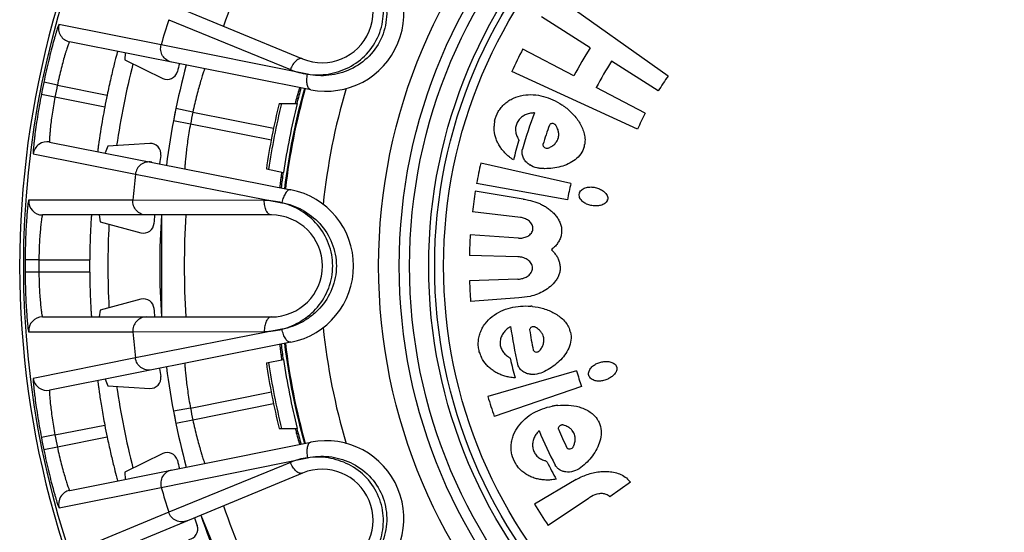
# Model space of a CAD drawing. Units: millimetres. Extents: x 0 to 420, y 0 to 297.
# Drawn here: x 210 to 238, y 141 to 156 of the extents above; entities that cross this region are included whole.
import ezdxf

# ---------------------------------------------------------------- set-up
doc = ezdxf.new("R2010")
doc.units = ezdxf.units.MM
doc.header["$LTSCALE"] = 23.1
doc.layers.get('0').update_dxf_attribs({"linetype": 'CONTINUOUS'})
doc.layers.add('A_STD', color=7, linetype='CONTINUOUS')

msp = doc.modelspace()

# ---------------------------------------------------------------- linework, layer by layer
at = {"color": 7, "linetype": 'Continuous'}
for p, q in [((211.78, 157.497), (217.895, 154.964)), ((228.469, 154.468), (225.207, 156.782)), ((226.213, 155.285), (224.801, 156.176)), ((218.136, 154.071), (211.161, 155.459)), ((225.745, 154.473), (224.266, 155.249)), ((212.766, 155.14), (212.761, 154.938)), ((212.761, 154.938), (213.853, 154.399)), ((228.183, 154.041), (226.83, 154.895)), ((227.581, 152.928), (223.944, 154.594)), ((227.807, 153.389), (226.391, 154.133)), ((214.234, 153.526), (214.164, 153.171)), ((217.221, 153.673), (217.745, 153.673)), ((210.584, 152.558), (217.561, 151.177)), ((212.263, 152.434), (212.188, 152.241)), ((213.478, 152.514), (212.263, 152.434)), ((216.85, 151.778), (217.349, 151.679)), ((225.654, 151.358), (223.049, 151.946)), ((225.558, 150.886), (222.93, 151.358)), ((224.274, 150.908), (222.891, 151.132)), ((216.997, 150.446), (210.377, 150.446)), ((212.013, 150.446), (212.048, 150.247)), ((213.816, 150.446), (213.816, 147.496)), ((224.199, 150.375), (222.809, 150.537)), ((212.048, 150.247), (213.224, 149.932)), ((224.144, 149.777), (222.747, 149.87)), ((224.12, 149.24), (222.721, 149.271)), ((224.124, 148.586), (222.724, 148.541)), ((224.153, 148.049), (222.757, 147.942)), ((213.224, 148.01), (212.048, 147.695)), ((210.377, 147.496), (216.997, 147.496)), ((212.048, 147.695), (212.013, 147.496)), ((217.561, 146.764), (210.586, 145.376)), ((216.85, 146.164), (217.349, 146.263)), ((225.82, 145.94), (223.257, 145.192)), ((212.19, 145.696), (212.263, 145.507)), ((212.263, 145.507), (213.478, 145.428)), ((225.965, 145.481), (223.438, 144.62)), ((214.165, 144.767), (214.235, 144.412)), ((217.221, 144.269), (217.745, 144.269)), ((211.163, 142.476), (218.136, 143.87)), ((213.853, 143.542), (212.761, 143.004)), ((217.895, 142.978), (211.78, 140.445)), ((212.761, 143.004), (212.766, 142.796)), ((225.812, 142.796), (224.608, 142.082)), ((227.38, 142.711), (226.784, 142.289)), ((227.326, 142.773), (227.38, 142.711)), ((226.161, 142.243), (224.997, 141.464)), ((214.957, 141.761), (216.086, 139.036))]:
    msp.add_line(p, q, dxfattribs=at)
at = {"color": 9, "linetype": 'Continuous'}
for p, q in [((214.028, 156.098), (217.545, 154.654)), ((213.808, 155.373), (210.854, 155.957)), ((218.042, 154.518), (213.808, 155.373)), ((210.806, 154.204), (210.414, 154.285)), ((210.806, 154.204), (212.246, 153.918)), ((210.736, 153.853), (210.344, 153.929)), ((212.177, 153.568), (210.736, 153.853)), ((214.724, 153.425), (214.234, 153.526)), ((214.724, 153.425), (217.058, 152.96)), ((214.655, 153.078), (214.164, 153.171)), ((216.994, 152.615), (214.655, 153.078)), ((210.11, 152.215), (213.063, 151.627)), ((213.063, 151.627), (217.301, 150.801)), ((212.989, 150.878), (209.978, 150.875)), ((216.791, 150.866), (212.989, 150.878)), ((210.273, 149.146), (209.874, 149.149)), ((210.273, 149.146), (211.742, 149.146)), ((210.273, 148.796), (209.874, 148.793)), ((211.742, 148.796), (210.273, 148.796)), ((209.978, 147.067), (212.989, 147.064)), ((212.989, 147.064), (216.791, 147.076)), ((217.302, 147.141), (213.064, 146.31)), ((213.064, 146.31), (210.111, 145.719)), ((214.656, 144.861), (216.994, 145.326)), ((217.059, 144.98), (214.725, 144.514)), ((214.656, 144.861), (214.165, 144.767)), ((210.738, 144.081), (212.178, 144.368)), ((214.725, 144.514), (214.235, 144.412)), ((210.738, 144.081), (210.345, 144.006)), ((212.247, 144.018), (210.808, 143.731)), ((210.808, 143.731), (210.416, 143.65)), ((213.809, 142.564), (218.04, 143.423)), ((217.545, 143.288), (214.028, 141.844)), ((210.856, 141.977), (213.809, 142.564)), ((214.028, 141.844), (211.247, 140.689))]:
    msp.add_line(p, q, dxfattribs=at)
for radius in [16.12, 15.225, 14.673]:
    msp.add_circle((236.217, 148.971), radius, dxfattribs=at)
at = {"color": 7, "linetype": 'Continuous'}
msp.add_circle((236.217, 148.971), 15.525, dxfattribs=at)
at = {"color": 9, "linetype": 'Continuous'}
for centre, radius, start, end in [((236.217, 148.971), 21.742, 153.6101, 161.3899), ((236.217, 148.971), 23.306, 162.1944, 164.0556), ((211.239, 155.851), 0.4, 164.593, 258.7402), ((236.217, 148.971), 23.95, 165.8606, 171.6405), ((236.217, 148.971), 26.344, 168.3635, 169.1528), ((236.217, 148.971), 25.945, 168.3635, 169.1528), ((236.217, 148.971), 17.813, 163.247, 174.2552), ((236.217, 148.971), 19.503, 166.05, 171.7626), ((236.217, 148.971), 21.95, 168.2932, 169.2165), ((210.507, 152.166), 0.4, 78.8129, 172.9232), ((236.217, 148.971), 23.306, 173.4558, 175.3056), ((210.377, 150.846), 0.4, 175.843, 269.9902), ((236.217, 148.971), 21.742, 176.1101, 183.8899), ((236.217, 148.971), 23.95, 177.1078, 182.8922), ((236.217, 148.971), 26.344, 179.6135, 180.3865), ((236.217, 148.971), 25.945, 179.6135, 180.3865), ((210.377, 147.096), 0.4, 90.0098, 184.157), ((236.217, 148.971), 23.306, 184.6944, 186.5556), ((236.217, 148.971), 17.813, 185.747, 196.7552), ((236.217, 148.971), 19.503, 188.2374, 193.95), ((210.508, 145.769), 0.4, 187.093, 281.2402), ((236.217, 148.971), 23.95, 188.3595, 194.1394), ((236.217, 148.971), 21.95, 190.7932, 191.7165), ((236.217, 148.971), 25.945, 190.8635, 191.6528), ((236.217, 148.971), 26.344, 190.8635, 191.6528), ((211.241, 142.084), 0.4, 101.3129, 195.4232), ((236.217, 148.971), 23.306, 195.9558, 197.8056), ((236.217, 148.971), 21.742, 198.6101, 206.3899)]:
    msp.add_arc(centre, radius, start, end, dxfattribs=at)
at = {"color": 7, "linetype": 'Continuous'}
for centre, radius, start, end in [((218.575, 156.278), 2.25, 258.75, 56.2545), ((218.46, 156.326), 1.475, 247.5, 67.5), ((236.217, 148.971), 13.5, 152.2858, 155.384), ((236.217, 148.971), 11.83, 147.7446, 152.2858), ((236.217, 148.971), 11.1, 147.7446, 152.2858), ((236.217, 148.971), 22.45, 164.9829, 172.5277), ((236.217, 148.971), 22.65, 165.0162, 165.6255), ((213.986, 154.669), 0.3, 243.7534, 345.622), ((236.217, 148.971), 9.5, 144.6464, 147.7446), ((236.217, 148.971), 18.975, 164.2862, 173.2157), ((236.217, 148.971), 18.95, 164.2858, 173.2169), ((236.217, 148.971), 19.075, 164.3234, 165.7303), ((236.217, 148.971), 24.477, 168.3403, 169.1738), ((230.64, 150.282), 13.395, 164.5011, 165.3337), ((236.217, 148.971), 19.57, 166.0948, 171.7531), ((236.217, 148.971), 19.062, 165.7201, 171.8324), ((224.345, 152.061), 1.893, 55.3942, 56.322), ((224.348, 152.065), 1.888, 54.8404, 55.394), ((236.217, 148.971), 12.43, 159.1189, 164.2118), ((236.217, 148.971), 9.5, 152.2858, 155.384), ((224.346, 152.979), 0.914, 172.721, 177.426), ((224.356, 152.978), 0.924, 170.3691, 172.7252), ((224.361, 152.977), 0.928, 168.5839, 170.3696), ((236.217, 148.971), 11.9, 159.9677, 162.8113), ((224.941, 152.767), 0.362, 331.2986, 337.1887), ((224.944, 152.766), 0.359, 337.1954, 338.4531), ((224.948, 152.764), 0.355, 338.4477, 342.5153), ((224.937, 152.767), 0.366, 342.55, 346.3715), ((213.498, 152.215), 0.3, 351.8781, 93.7464), ((236.217, 148.971), 12.6, 163.363, 165.9095), ((225.386, 152.603), 0.678, 344.523, 347.7732), ((225.375, 152.606), 0.689, 347.7693, 349.4863), ((225.368, 152.607), 0.695, 349.4862, 351.1192), ((236.217, 148.971), 22.65, 171.8745, 172.4948), ((236.217, 148.971), 13.5, 167.2676, 169.8141), ((224.769, 152.364), 0.559, 235.036, 236.9441), ((230.791, 149.864), 13.624, 172.2973, 172.9939), ((236.217, 148.971), 19.075, 171.8303, 173.1879), ((236.217, 148.971), 10.83, 167.2676, 169.8141), ((217.122, 148.971), 2.25, 281.25, 78.7545), ((236.217, 148.971), 13.5, 170.7902, 173.3367), ((226.16, 150.99), 0.273, 159.29, 164.4118), ((226.552, 150.933), 0.171, 339.4028, 347.5173), ((236.217, 148.971), 22.65, 176.2662, 176.8755), ((236.217, 148.971), 22.45, 176.2329, 183.7671), ((216.997, 148.971), 1.475, 270, 90), ((224.092, 149.709), 0.675, 78.4615, 80.8472), ((213.302, 150.222), 0.3, 255.0034, 356.872), ((236.217, 148.971), 13.5, 176.1803, 178.7268), ((224.173, 150.371), 0.595, 267.2751, 270.0068), ((224.041, 148.352), 0.891, 81.8804, 84.9189), ((236.217, 148.971), 24.477, 179.5903, 180.4097), ((236.217, 148.971), 13.5, 181.825, 184.3715), ((224.037, 149.471), 0.89, 275.5601, 278.6138), ((213.302, 147.72), 0.3, 3.1279, 104.9966), ((224.335, 145.919), 1.894, 84.168, 85.1593), ((224.335, 145.925), 1.888, 83.7242, 84.1678), ((236.217, 148.971), 22.65, 183.1245, 183.7338), ((236.217, 148.971), 12.43, 188.1063, 193.1993), ((236.217, 148.971), 11.9, 188.9551, 191.7987), ((224.511, 146.825), 0.366, 11.5374, 15.3589), ((224.964, 146.894), 0.697, 18.3612, 19.7501), ((224.969, 146.896), 0.692, 16.7765, 18.3614), ((224.977, 146.898), 0.683, 13.2458, 16.7809), ((236.217, 148.971), 19.075, 186.8151, 188.1697), ((236.217, 148.971), 18.975, 186.787, 195.7165), ((236.217, 148.971), 18.95, 186.7858, 195.7169), ((224.522, 146.828), 0.355, 7.4351, 11.5027), ((224.518, 146.827), 0.359, 6.1828, 7.4405), ((224.514, 146.827), 0.362, 0.286, 6.1761), ((230.416, 148.029), 13.245, 186.9994, 187.7114), ((223.904, 146.729), 0.927, 197.3067, 199.3496), ((223.898, 146.727), 0.921, 199.3495, 201.4981), ((223.886, 146.722), 0.909, 201.4928, 206.133), ((236.217, 148.971), 19.57, 188.2469, 193.9052), ((236.217, 148.971), 19.062, 188.1676, 194.2799), ((236.217, 148.971), 12.6, 192.3504, 194.8969), ((213.498, 145.727), 0.3, 266.2534, 8.122), ((236.217, 148.971), 22.65, 187.5162, 188.1255), ((236.217, 148.971), 22.45, 187.4829, 195.0277), ((224.558, 146.383), 0.551, 263.0896, 263.7022), ((236.217, 148.971), 10.83, 196.255, 198.8015), ((236.217, 148.971), 13.5, 196.255, 198.8015), ((225.474, 143.035), 1.913, 97.6296, 100.8694), ((225.468, 143.077), 1.871, 95.9443, 97.6238), ((236.217, 148.971), 24.477, 190.8403, 191.6738), ((225.842, 144.157), 0.692, 32.6601, 35.2431), ((225.848, 144.161), 0.684, 31.7879, 32.6567), ((225.856, 144.166), 0.675, 28.8182, 31.7924), ((231.558, 147.904), 14.344, 194.6817, 194.9429), ((230.627, 147.655), 13.38, 194.9407, 195.4987), ((236.217, 148.971), 19.075, 194.2697, 195.6797), ((236.217, 148.971), 12.43, 202.5363, 207.6293), ((236.217, 148.971), 11.9, 203.3852, 206.2287), ((225.415, 143.976), 0.366, 25.9675, 29.789), ((225.425, 143.981), 0.355, 21.8651, 25.9327), ((225.421, 143.979), 0.359, 20.6128, 21.8705), ((225.418, 143.978), 0.362, 14.7161, 20.6061), ((218.576, 141.663), 2.25, 303.75, 101.2545), ((213.986, 143.273), 0.3, 14.3782, 116.2464), ((236.217, 148.971), 22.65, 194.3745, 194.9948), ((224.848, 143.728), 0.924, 211.3678, 212.2085), ((224.845, 143.726), 0.92, 212.2072, 214.7241), ((236.217, 148.971), 12.6, 206.7805, 209.327), ((218.46, 141.616), 1.475, 292.5, 112.5), ((224.84, 143.723), 0.914, 214.7256, 215.8217), ((225.571, 143.56), 0.552, 273.9046, 274.3477), ((236.217, 148.971), 13.5, 210.6851, 213.7833), ((236.217, 148.971), 22.65, 198.7662, 199.3755), ((236.217, 148.971), 22.45, 198.7329, 206.2671), ((214.567, 141.357), 0.3, 277.5034, 19.372)]:
    msp.add_arc(centre, radius, start, end, dxfattribs=at)
at = {"color": 9, "linetype": 'Continuous'}
for points, knots in [([(218.042, 154.518), (218.239, 154.491), (218.653, 154.497), (219.253, 154.689), (219.775, 155.079), (220.135, 155.634), (220.272, 156.28), (220.178, 156.924), (219.889, 157.485), (219.6, 157.781), (219.441, 157.901)], [0, 0, 0, 0, 0.118967, 0.243068, 0.370746, 0.500019, 0.629291, 0.756961, 0.881055, 1, 1, 1, 1]), ([(219.441, 157.901), (219.526, 157.845), (219.691, 157.719), (219.983, 157.411), (220.255, 156.931), (220.371, 156.265), (220.235, 155.592), (219.856, 155.019), (219.392, 154.692), (218.979, 154.54), (218.663, 154.479), (218.348, 154.471), (218.142, 154.498), (218.042, 154.518)], [0, 0, 0, 0, 0.058773, 0.119002, 0.242968, 0.370567, 0.499771, 0.628977, 0.756583, 0.819373, 0.880987, 0.941219, 1, 1, 1, 1]), ([(210.854, 155.957), (210.853, 155.958), (210.85, 155.955), (210.847, 155.949), (210.842, 155.939), (210.834, 155.918), (210.82, 155.882), (210.802, 155.827), (210.78, 155.757), (210.755, 155.673), (210.726, 155.575), (210.683, 155.421), (210.626, 155.204), (210.555, 154.918), (210.483, 154.608), (210.437, 154.394), (210.414, 154.285)], [0, 0, 0, 0, 0.001754, 0.005676, 0.011949, 0.020598, 0.044989, 0.078608, 0.121104, 0.172032, 0.230856, 0.296991, 0.448468, 0.620529, 0.806717, 1, 1, 1, 1]), ([(211.161, 155.459), (211.159, 155.459), (211.153, 155.449), (211.145, 155.434), (211.132, 155.403), (211.117, 155.363), (211.098, 155.311), (211.078, 155.249), (211.054, 155.176), (211.019, 155.061), (210.972, 154.898), (210.916, 154.684), (210.859, 154.449), (210.823, 154.287), (210.806, 154.204)], [0, 0, 0, 0, 0.005944, 0.020904, 0.045157, 0.078516, 0.120674, 0.171229, 0.229685, 0.2955, 0.446614, 0.618835, 0.805707, 1, 1, 1, 1]), ([(214.111, 154.872), (214.057, 154.883), (213.954, 154.927), (213.84, 155.05), (213.785, 155.208), (213.793, 155.321), (213.808, 155.373)], [0, 0, 0, 0, 0.248741, 0.498252, 0.748805, 1, 1, 1, 1]), ([(217.895, 154.964), (217.869, 154.975), (217.817, 154.972), (217.756, 154.943), (217.687, 154.89), (217.61, 154.795), (217.564, 154.704), (217.545, 154.654)], [0, 0, 0, 0, 0.172845, 0.278837, 0.400314, 0.684166, 1, 1, 1, 1]), ([(215.064, 154.683), (215.064, 154.682), (215.064, 154.68), (215.062, 154.676), (215.06, 154.668), (215.056, 154.658), (215.052, 154.644), (215.044, 154.621), (215.032, 154.584), (215.015, 154.532), (214.996, 154.469), (214.973, 154.396), (214.939, 154.281), (214.892, 154.118), (214.835, 153.904), (214.777, 153.67), (214.741, 153.508), (214.724, 153.425)], [0, 0, 0, 0, 0.001218, 0.004861, 0.010913, 0.019359, 0.030183, 0.043361, 0.076613, 0.11876, 0.169395, 0.227986, 0.29397, 0.44546, 0.61804, 0.805265, 1, 1, 1, 1]), ([(217.545, 154.654), (217.624, 154.622), (217.787, 154.567), (217.956, 154.53), (218.042, 154.518)], [0, 0, 0, 0, 0.494725, 1, 1, 1, 1]), ([(218.136, 154.071), (218.111, 154.077), (218.074, 154.108), (218.047, 154.163), (218.031, 154.22), (218.022, 154.287), (218.02, 154.387), (218.03, 154.465), (218.041, 154.517)], [0, 0, 0, 0, 0.159412, 0.262664, 0.384009, 0.522198, 0.674113, 1, 1, 1, 1]), ([(210.344, 153.929), (210.323, 153.819), (210.283, 153.604), (210.231, 153.29), (210.187, 152.999), (210.157, 152.776), (210.138, 152.617), (210.127, 152.516), (210.118, 152.429), (210.112, 152.356), (210.108, 152.298), (210.106, 152.259), (210.106, 152.237), (210.107, 152.226), (210.108, 152.219), (210.109, 152.215), (210.11, 152.215)], [0, 0, 0, 0, 0.193288, 0.379479, 0.551543, 0.703021, 0.769156, 0.827978, 0.878905, 0.921399, 0.955016, 0.979405, 0.988053, 0.994326, 0.998247, 1, 1, 1, 1]), ([(210.736, 153.853), (210.721, 153.77), (210.691, 153.607), (210.654, 153.369), (210.624, 153.148), (210.605, 152.98), (210.594, 152.86), (210.588, 152.784), (210.583, 152.719), (210.58, 152.664), (210.579, 152.621), (210.579, 152.588), (210.581, 152.571), (210.582, 152.559), (210.584, 152.558)], [0, 0, 0, 0, 0.194301, 0.38118, 0.553405, 0.704521, 0.770335, 0.828789, 0.879342, 0.921496, 0.954851, 0.979102, 0.994059, 1, 1, 1, 1]), ([(214.655, 153.078), (214.639, 152.995), (214.611, 152.831), (214.574, 152.593), (214.545, 152.373), (214.525, 152.204), (214.513, 152.085), (214.506, 152.009), (214.5, 151.944), (214.496, 151.889), (214.493, 151.851), (214.491, 151.826), (214.49, 151.812), (214.489, 151.801), (214.489, 151.792), (214.488, 151.79), (214.488, 151.785), (214.488, 151.786)], [0, 0, 0, 0, 0.194754, 0.382077, 0.554717, 0.706201, 0.77216, 0.83072, 0.88132, 0.923445, 0.956669, 0.969838, 0.980658, 0.989099, 0.995147, 0.998785, 1, 1, 1, 1]), ([(213.534, 151.974), (213.481, 151.985), (213.369, 151.984), (213.217, 151.914), (213.105, 151.789), (213.069, 151.681), (213.063, 151.627)], [0, 0, 0, 0, 0.248741, 0.498253, 0.748805, 1, 1, 1, 1]), ([(217.559, 151.178), (217.533, 151.183), (217.488, 151.168), (217.441, 151.127), (217.404, 151.08), (217.371, 151.022), (217.331, 150.931), (217.31, 150.855), (217.301, 150.803)], [0, 0, 0, 0, 0.159471, 0.262729, 0.384068, 0.522243, 0.67414, 1, 1, 1, 1]), ([(209.978, 150.875), (209.977, 150.875), (209.975, 150.871), (209.973, 150.865), (209.97, 150.855), (209.966, 150.832), (209.96, 150.794), (209.953, 150.737), (209.945, 150.664), (209.936, 150.576), (209.928, 150.475), (209.915, 150.316), (209.901, 150.092), (209.887, 149.798), (209.878, 149.479), (209.874, 149.26), (209.874, 149.149)], [0, 0, 0, 0, 0.001754, 0.005676, 0.011949, 0.020598, 0.044989, 0.078608, 0.121104, 0.172032, 0.230856, 0.296991, 0.448468, 0.620529, 0.806717, 1, 1, 1, 1]), ([(213.384, 150.446), (213.33, 150.446), (213.22, 150.469), (213.084, 150.567), (212.999, 150.712), (212.985, 150.824), (212.989, 150.878)], [0, 0, 0, 0, 0.248741, 0.498252, 0.748805, 1, 1, 1, 1]), ([(216.997, 150.446), (216.968, 150.446), (216.921, 150.468), (216.876, 150.519), (216.832, 150.593), (216.798, 150.711), (216.79, 150.813), (216.791, 150.866)], [0, 0, 0, 0, 0.172845, 0.278837, 0.400314, 0.684166, 1, 1, 1, 1]), ([(217.301, 150.801), (217.217, 150.823), (217.048, 150.854), (216.876, 150.866), (216.791, 150.866)], [0, 0, 0, 0, 0.505265, 1, 1, 1, 1]), ([(217.302, 147.141), (217.495, 147.191), (217.875, 147.355), (218.356, 147.762), (218.689, 148.322), (218.809, 148.972), (218.688, 149.622), (218.355, 150.181), (217.874, 150.588), (217.494, 150.751), (217.301, 150.801)], [0, 0, 0, 0, 0.118967, 0.243068, 0.370746, 0.500019, 0.629291, 0.756961, 0.881055, 1, 1, 1, 1]), ([(217.301, 150.801), (217.401, 150.782), (217.602, 150.728), (217.989, 150.556), (218.424, 150.217), (218.786, 149.646), (218.918, 148.972), (218.787, 148.297), (218.483, 147.817), (218.16, 147.519), (217.891, 147.342), (217.603, 147.214), (217.403, 147.16), (217.302, 147.141)], [0, 0, 0, 0, 0.058773, 0.119002, 0.242968, 0.370567, 0.499771, 0.628977, 0.756583, 0.819373, 0.880987, 0.941219, 1, 1, 1, 1]), ([(210.377, 150.446), (210.374, 150.446), (210.371, 150.434), (210.366, 150.418), (210.359, 150.386), (210.352, 150.343), (210.344, 150.289), (210.336, 150.224), (210.327, 150.148), (210.315, 150.028), (210.301, 149.859), (210.287, 149.638), (210.277, 149.397), (210.274, 149.231), (210.273, 149.146)], [0, 0, 0, 0, 0.005944, 0.020904, 0.045157, 0.078516, 0.120674, 0.171229, 0.229685, 0.2955, 0.446614, 0.618835, 0.805707, 1, 1, 1, 1]), ([(209.874, 148.793), (209.874, 148.682), (209.878, 148.463), (209.887, 148.144), (209.901, 147.85), (209.915, 147.626), (209.928, 147.467), (209.936, 147.366), (209.945, 147.278), (209.953, 147.205), (209.96, 147.148), (209.966, 147.11), (209.97, 147.087), (209.973, 147.077), (209.975, 147.071), (209.977, 147.067), (209.978, 147.067)], [0, 0, 0, 0, 0.193283, 0.379471, 0.551532, 0.703009, 0.769145, 0.827968, 0.878896, 0.921392, 0.95501, 0.979402, 0.988051, 0.994325, 0.998246, 1, 1, 1, 1]), ([(210.273, 148.796), (210.274, 148.711), (210.277, 148.545), (210.287, 148.304), (210.301, 148.082), (210.315, 147.914), (210.327, 147.794), (210.336, 147.718), (210.344, 147.653), (210.352, 147.599), (210.359, 147.556), (210.366, 147.524), (210.371, 147.508), (210.374, 147.496), (210.377, 147.496)], [0, 0, 0, 0, 0.194293, 0.381166, 0.553386, 0.704501, 0.770315, 0.828772, 0.879327, 0.921484, 0.954842, 0.979097, 0.994056, 1, 1, 1, 1]), ([(213.384, 147.496), (213.33, 147.496), (213.22, 147.473), (213.084, 147.375), (212.999, 147.23), (212.985, 147.118), (212.989, 147.064)], [0, 0, 0, 0, 0.248741, 0.498252, 0.748805, 1, 1, 1, 1]), ([(216.997, 147.496), (216.968, 147.496), (216.921, 147.474), (216.876, 147.423), (216.832, 147.349), (216.798, 147.231), (216.79, 147.129), (216.791, 147.076)], [0, 0, 0, 0, 0.172845, 0.278837, 0.400314, 0.684166, 1, 1, 1, 1]), ([(216.791, 147.076), (216.876, 147.076), (217.048, 147.089), (217.218, 147.119), (217.302, 147.141)], [0, 0, 0, 0, 0.494725, 1, 1, 1, 1]), ([(217.561, 146.764), (217.535, 146.759), (217.49, 146.774), (217.443, 146.815), (217.406, 146.861), (217.373, 146.919), (217.332, 147.011), (217.312, 147.087), (217.303, 147.139)], [0, 0, 0, 0, 0.159412, 0.262664, 0.384009, 0.522198, 0.674113, 1, 1, 1, 1]), ([(213.535, 145.963), (213.482, 145.953), (213.37, 145.954), (213.217, 146.024), (213.105, 146.149), (213.07, 146.256), (213.064, 146.31)], [0, 0, 0, 0, 0.248741, 0.498252, 0.748805, 1, 1, 1, 1]), ([(214.489, 146.153), (214.488, 146.152), (214.489, 146.15), (214.489, 146.145), (214.49, 146.138), (214.491, 146.127), (214.492, 146.113), (214.494, 146.088), (214.497, 146.049), (214.501, 145.995), (214.507, 145.929), (214.514, 145.853), (214.526, 145.734), (214.546, 145.566), (214.575, 145.345), (214.611, 145.107), (214.64, 144.944), (214.656, 144.861)], [0, 0, 0, 0, 0.001218, 0.004861, 0.010913, 0.019359, 0.030183, 0.043361, 0.076613, 0.11876, 0.169395, 0.227986, 0.29397, 0.44546, 0.61804, 0.805265, 1, 1, 1, 1]), ([(210.111, 145.719), (210.11, 145.719), (210.109, 145.715), (210.108, 145.709), (210.107, 145.698), (210.107, 145.675), (210.109, 145.637), (210.113, 145.579), (210.119, 145.506), (210.128, 145.418), (210.139, 145.317), (210.158, 145.159), (210.188, 144.936), (210.232, 144.645), (210.285, 144.331), (210.324, 144.115), (210.345, 144.006)], [0, 0, 0, 0, 0.001754, 0.005676, 0.011949, 0.020598, 0.044989, 0.078608, 0.121104, 0.172032, 0.230856, 0.296991, 0.448468, 0.620529, 0.806717, 1, 1, 1, 1]), ([(210.586, 145.376), (210.583, 145.376), (210.582, 145.364), (210.58, 145.347), (210.58, 145.314), (210.581, 145.271), (210.584, 145.216), (210.589, 145.15), (210.595, 145.074), (210.607, 144.955), (210.626, 144.786), (210.656, 144.566), (210.693, 144.328), (210.722, 144.164), (210.738, 144.081)], [0, 0, 0, 0, 0.005944, 0.020904, 0.045157, 0.078516, 0.120674, 0.171229, 0.229685, 0.2955, 0.446614, 0.618835, 0.805707, 1, 1, 1, 1]), ([(214.725, 144.514), (214.742, 144.431), (214.778, 144.269), (214.835, 144.035), (214.893, 143.82), (214.939, 143.657), (214.974, 143.542), (214.996, 143.469), (215.016, 143.407), (215.033, 143.354), (215.044, 143.318), (215.052, 143.294), (215.057, 143.281), (215.06, 143.271), (215.063, 143.262), (215.063, 143.26), (215.065, 143.256), (215.065, 143.256)], [0, 0, 0, 0, 0.194754, 0.382077, 0.554717, 0.706201, 0.77216, 0.83072, 0.88132, 0.923444, 0.956669, 0.969838, 0.980658, 0.989099, 0.995147, 0.998785, 1, 1, 1, 1]), ([(218.135, 143.869), (218.109, 143.864), (218.073, 143.833), (218.045, 143.777), (218.029, 143.72), (218.02, 143.654), (218.018, 143.554), (218.029, 143.476), (218.04, 143.424)], [0, 0, 0, 0, 0.159471, 0.262729, 0.384068, 0.522243, 0.67414, 1, 1, 1, 1]), ([(210.416, 143.65), (210.438, 143.541), (210.484, 143.326), (210.556, 143.016), (210.627, 142.731), (210.685, 142.513), (210.728, 142.36), (210.757, 142.262), (210.782, 142.178), (210.804, 142.108), (210.822, 142.053), (210.836, 142.017), (210.844, 141.996), (210.849, 141.986), (210.852, 141.98), (210.855, 141.977), (210.856, 141.977)], [0, 0, 0, 0, 0.193288, 0.379479, 0.551543, 0.703021, 0.769156, 0.827978, 0.878905, 0.921399, 0.955016, 0.979405, 0.988053, 0.994326, 0.998247, 1, 1, 1, 1]), ([(210.808, 143.731), (210.825, 143.648), (210.86, 143.486), (210.917, 143.251), (210.974, 143.036), (211.021, 142.873), (211.056, 142.759), (211.079, 142.686), (211.1, 142.624), (211.118, 142.572), (211.134, 142.532), (211.146, 142.501), (211.154, 142.486), (211.16, 142.475), (211.163, 142.476)], [0, 0, 0, 0, 0.194301, 0.38118, 0.553405, 0.704521, 0.770335, 0.828789, 0.879342, 0.921496, 0.954851, 0.979102, 0.994059, 1, 1, 1, 1]), ([(218.04, 143.423), (217.954, 143.411), (217.786, 143.374), (217.623, 143.32), (217.545, 143.288)], [0, 0, 0, 0, 0.505265, 1, 1, 1, 1]), ([(217.895, 142.978), (217.869, 142.967), (217.817, 142.97), (217.756, 142.999), (217.687, 143.052), (217.61, 143.147), (217.564, 143.238), (217.545, 143.288)], [0, 0, 0, 0, 0.172845, 0.278837, 0.400314, 0.684166, 1, 1, 1, 1]), ([(218.04, 143.423), (218.14, 143.443), (218.346, 143.471), (218.77, 143.46), (219.302, 143.313), (219.855, 142.924), (220.235, 142.351), (220.372, 141.678), (220.275, 141.118), (220.09, 140.719), (219.91, 140.453), (219.693, 140.224), (219.528, 140.098), (219.443, 140.041)], [0, 0, 0, 0, 0.058773, 0.119002, 0.242968, 0.370567, 0.499771, 0.628977, 0.756583, 0.819373, 0.880987, 0.941219, 1, 1, 1, 1]), ([(219.443, 140.041), (219.602, 140.162), (219.89, 140.459), (220.179, 141.019), (220.272, 141.663), (220.134, 142.31), (219.774, 142.864), (219.252, 143.253), (218.651, 143.445), (218.238, 143.45), (218.04, 143.423)], [0, 0, 0, 0, 0.118967, 0.243068, 0.370746, 0.500019, 0.629291, 0.756961, 0.881055, 1, 1, 1, 1]), ([(214.111, 143.065), (214.058, 143.055), (213.955, 143.011), (213.841, 142.888), (213.786, 142.729), (213.794, 142.617), (213.809, 142.564)], [0, 0, 0, 0, 0.248741, 0.498253, 0.748805, 1, 1, 1, 1]), ([(214.558, 141.596), (214.508, 141.575), (214.397, 141.554), (214.234, 141.593), (214.1, 141.694), (214.044, 141.792), (214.028, 141.844)], [0, 0, 0, 0, 0.248741, 0.498252, 0.748805, 1, 1, 1, 1])]:
    msp.add_open_spline(points, degree=3, knots=knots, dxfattribs=at)
at = {"color": 7, "linetype": 'Continuous'}
for points, knots in [([(212.55, 155.183), (212.549, 155.183), (212.549, 155.179), (212.547, 155.176), (212.545, 155.168), (212.542, 155.158), (212.538, 155.144), (212.531, 155.12), (212.521, 155.084), (212.507, 155.031), (212.49, 154.968), (212.471, 154.894), (212.442, 154.778), (212.401, 154.614), (212.35, 154.398), (212.298, 154.163), (212.263, 154), (212.246, 153.918)], [0, 0, 0, 0, 0.001258, 0.004905, 0.010943, 0.019361, 0.030147, 0.043275, 0.076399, 0.118413, 0.168914, 0.227393, 0.293302, 0.444793, 0.61757, 0.805068, 1, 1, 1, 1]), ([(217.816, 154.135), (217.815, 154.135), (217.815, 154.133), (217.813, 154.13), (217.811, 154.125), (217.807, 154.113), (217.801, 154.093), (217.791, 154.062), (217.779, 154.023), (217.766, 153.976), (217.75, 153.921), (217.739, 153.882), (217.733, 153.861)], [0, 0, 0, 0, 0.004593, 0.017035, 0.037479, 0.065918, 0.146647, 0.258691, 0.401155, 0.573084, 0.773194, 1, 1, 1, 1]), ([(223.451, 153.161), (223.47, 153.258), (223.523, 153.4), (223.639, 153.56), (223.743, 153.668), (223.861, 153.758), (224.035, 153.851), (224.273, 153.922), (224.57, 153.936), (224.959, 153.872), (225.232, 153.745), (225.394, 153.636)], [0, 0, 0, 0, 0.125417, 0.18829, 0.251143, 0.313852, 0.376558, 0.501487, 0.626341, 0.75115, 1, 1, 1, 1]), ([(212.177, 153.568), (212.156, 153.459), (212.088, 153.092), (212.03, 152.724), (211.995, 152.464)], [0, 0, 0, 0, 0.297635, 1, 1, 1, 1]), ([(225.435, 153.609), (225.525, 153.545), (225.695, 153.401), (225.871, 153.185), (225.977, 152.989), (226.036, 152.832), (226.068, 152.667), (226.064, 152.555), (226.055, 152.5)], [0, 0, 0, 0, 0.249202, 0.498608, 0.623618, 0.748994, 0.874357, 1, 1, 1, 1]), ([(224.487, 153.388), (224.445, 153.381), (224.383, 153.363), (224.307, 153.326), (224.252, 153.293), (224.201, 153.254), (224.143, 153.191), (224.096, 153.118), (224.068, 153.037), (224.057, 152.974), (224.053, 152.91), (224.058, 152.846), (224.074, 152.783), (224.095, 152.723), (224.118, 152.675), (224.139, 152.638), (224.145, 152.617), (224.147, 152.607)], [0, 0, 0, 0, 0.12461, 0.18705, 0.249619, 0.312143, 0.374739, 0.499775, 0.562426, 0.625069, 0.68769, 0.750237, 0.812737, 0.875194, 0.937607, 0.968806, 1, 1, 1, 1]), ([(223.861, 152.139), (223.844, 152.152), (223.812, 152.179), (223.767, 152.223), (223.724, 152.27), (223.682, 152.317), (223.643, 152.367), (223.595, 152.437), (223.542, 152.528), (223.49, 152.645), (223.442, 152.807), (223.43, 152.936), (223.433, 153.02)], [0, 0, 0, 0, 0.062219, 0.124589, 0.187065, 0.249469, 0.311828, 0.374269, 0.499323, 0.624367, 0.749614, 1, 1, 1, 1]), ([(225.273, 152.936), (225.263, 152.96), (225.246, 152.994), (225.226, 153.034), (225.21, 153.054), (225.191, 153.07), (225.162, 153.085), (225.125, 153.094), (225.086, 153.091), (225.063, 153.079), (225.054, 153.07)], [0, 0, 0, 0, 0.250503, 0.376213, 0.438575, 0.50124, 0.626181, 0.75089, 0.875544, 1, 1, 1, 1]), ([(225.293, 152.681), (225.298, 152.702), (225.303, 152.734), (225.305, 152.778), (225.303, 152.81), (225.298, 152.842), (225.29, 152.885), (225.281, 152.916), (225.273, 152.936)], [0, 0, 0, 0, 0.250438, 0.375604, 0.500494, 0.625566, 0.750598, 1, 1, 1, 1]), ([(211.995, 152.464), (211.992, 152.444), (211.985, 152.388), (211.978, 152.332), (211.974, 152.296)], [0, 0, 0, 0, 0.355286, 1, 1, 1, 1]), ([(224.448, 151.906), (224.415, 151.929), (224.353, 151.984), (224.257, 152.116), (224.237, 152.247), (224.25, 152.327)], [0, 0, 0, 0, 0.250924, 0.502102, 1, 1, 1, 1]), ([(226.039, 152.422), (226.018, 152.348), (225.95, 152.204), (225.783, 152.039), (225.583, 151.918), (225.365, 151.84), (225.137, 151.796), (224.945, 151.783), (224.791, 151.79), (224.638, 151.811), (224.528, 151.854), (224.464, 151.895)], [0, 0, 0, 0, 0.125569, 0.250995, 0.376201, 0.501241, 0.62615, 0.750931, 0.813336, 0.875706, 1, 1, 1, 1]), ([(224.849, 152.488), (224.846, 152.48), (224.847, 152.462), (224.851, 152.445), (224.855, 152.438)], [0, 0, 0, 0, 0.499218, 1, 1, 1, 1]), ([(224.855, 152.438), (224.864, 152.422), (224.89, 152.396), (224.933, 152.38), (224.968, 152.376), (225.004, 152.382), (225.044, 152.402), (225.092, 152.426), (225.153, 152.465), (225.193, 152.502), (225.215, 152.53)], [0, 0, 0, 0, 0.123973, 0.248274, 0.310841, 0.373338, 0.498564, 0.623889, 0.749303, 1, 1, 1, 1]), ([(211.974, 152.296), (211.974, 152.293), (211.974, 152.288), (211.974, 152.285), (211.974, 152.283), (211.974, 152.283)], [0, 0, 0, 0, 0.741317, 0.931256, 1, 1, 1, 1]), ([(223.997, 152.039), (223.972, 152.053), (223.928, 152.088), (223.883, 152.122), (223.861, 152.139)], [0, 0, 0, 0, 0.499614, 1, 1, 1, 1]), ([(217.269, 151.526), (217.266, 151.504), (217.261, 151.464), (217.255, 151.407), (217.249, 151.358), (217.245, 151.318), (217.242, 151.286), (217.241, 151.265), (217.24, 151.252), (217.24, 151.246), (217.24, 151.243), (217.24, 151.241), (217.24, 151.241)], [0, 0, 0, 0, 0.226813, 0.426927, 0.598856, 0.74132, 0.853362, 0.934088, 0.962525, 0.982968, 0.995408, 1, 1, 1, 1]), ([(225.905, 151.086), (225.913, 151.107), (225.934, 151.145), (225.983, 151.19), (226.04, 151.222), (226.123, 151.25), (226.232, 151.261), (226.362, 151.245), (226.486, 151.205), (226.6, 151.14), (226.678, 151.062), (226.717, 150.984), (226.724, 150.939), (226.723, 150.917)], [0, 0, 0, 0, 0.062714, 0.125464, 0.188086, 0.250649, 0.375429, 0.500216, 0.625017, 0.749834, 0.874544, 0.937204, 1, 1, 1, 1]), ([(226.713, 150.873), (226.705, 150.853), (226.683, 150.816), (226.634, 150.774), (226.577, 150.744), (226.496, 150.717), (226.39, 150.704), (226.263, 150.713), (226.139, 150.746), (226.045, 150.796), (225.979, 150.849), (225.936, 150.897), (225.906, 150.954), (225.898, 150.996), (225.896, 151.017)], [0, 0, 0, 0, 0.0629, 0.12565, 0.188289, 0.25088, 0.375721, 0.500523, 0.625271, 0.749968, 0.812461, 0.874981, 0.937506, 1, 1, 1, 1]), ([(224.43, 150.879), (224.51, 150.862), (224.63, 150.829), (224.782, 150.763), (224.891, 150.705), (224.996, 150.638), (225.093, 150.561), (225.181, 150.474), (225.26, 150.377), (225.324, 150.27), (225.362, 150.173), (225.381, 150.092), (225.388, 150.03), (225.388, 149.968), (225.382, 149.885), (225.357, 149.783), (225.311, 149.69), (225.265, 149.62), (225.228, 149.571), (225.185, 149.525), (225.155, 149.497), (225.14, 149.483)], [0, 0, 0, 0, 0.124469, 0.186792, 0.249135, 0.311516, 0.373927, 0.436391, 0.498916, 0.561457, 0.624125, 0.655489, 0.686833, 0.718235, 0.749635, 0.812262, 0.874861, 0.906172, 0.937464, 0.96874, 1, 1, 1, 1]), ([(211.793, 150.446), (211.792, 150.446), (211.793, 150.443), (211.791, 150.439), (211.791, 150.431), (211.79, 150.42), (211.789, 150.406), (211.787, 150.381), (211.784, 150.343), (211.78, 150.289), (211.776, 150.223), (211.772, 150.148), (211.766, 150.028), (211.758, 149.859), (211.75, 149.637), (211.744, 149.396), (211.742, 149.231), (211.742, 149.146)], [0, 0, 0, 0, 0.001258, 0.004905, 0.010943, 0.019361, 0.030147, 0.043275, 0.076399, 0.118413, 0.168914, 0.227393, 0.293302, 0.444793, 0.61757, 0.805068, 1, 1, 1, 1]), ([(224.173, 149.776), (224.215, 149.776), (224.3, 149.786), (224.42, 149.832), (224.52, 149.915), (224.572, 150.039), (224.544, 150.17), (224.46, 150.27), (224.35, 150.337), (224.268, 150.361), (224.227, 150.37)], [0, 0, 0, 0, 0.124956, 0.249978, 0.375054, 0.500002, 0.624949, 0.750009, 0.875013, 1, 1, 1, 1]), ([(224.171, 148.592), (224.215, 148.598), (224.303, 148.619), (224.424, 148.68), (224.519, 148.78), (224.558, 148.915), (224.517, 149.05), (224.421, 149.148), (224.299, 149.209), (224.212, 149.228), (224.167, 149.234)], [0, 0, 0, 0, 0.125053, 0.250054, 0.375123, 0.50001, 0.624891, 0.749951, 0.87495, 1, 1, 1, 1]), ([(225.168, 149.359), (225.192, 149.331), (225.238, 149.273), (225.292, 149.175), (225.327, 149.069), (225.347, 148.959), (225.345, 148.847), (225.32, 148.738), (225.276, 148.635), (225.198, 148.509), (225.07, 148.374), (224.888, 148.247), (224.688, 148.151), (224.546, 148.107), (224.474, 148.091)], [0, 0, 0, 0, 0.062512, 0.125158, 0.187799, 0.250537, 0.31316, 0.375909, 0.438577, 0.501191, 0.626041, 0.750768, 0.875473, 1, 1, 1, 1]), ([(211.742, 148.796), (211.742, 148.711), (211.744, 148.546), (211.75, 148.305), (211.758, 148.083), (211.766, 147.914), (211.772, 147.794), (211.776, 147.719), (211.78, 147.653), (211.784, 147.599), (211.787, 147.561), (211.789, 147.536), (211.79, 147.522), (211.791, 147.511), (211.791, 147.503), (211.793, 147.499), (211.792, 147.496), (211.793, 147.496)], [0, 0, 0, 0, 0.194932, 0.38243, 0.555207, 0.706698, 0.772607, 0.831086, 0.881587, 0.923601, 0.956725, 0.969853, 0.980639, 0.989057, 0.995095, 0.998742, 1, 1, 1, 1]), ([(223.018, 146.453), (223.004, 146.5), (222.982, 146.597), (222.973, 146.746), (222.992, 146.894), (223.031, 147.038), (223.091, 147.173), (223.198, 147.339), (223.374, 147.516), (223.627, 147.671), (223.999, 147.803), (224.299, 147.823), (224.495, 147.806)], [0, 0, 0, 0, 0.062948, 0.1258, 0.188646, 0.251468, 0.314151, 0.376829, 0.501698, 0.626496, 0.751254, 1, 1, 1, 1]), ([(224.542, 147.802), (224.652, 147.79), (224.87, 147.746), (225.129, 147.641), (225.316, 147.521), (225.442, 147.412), (225.55, 147.283), (225.601, 147.182), (225.62, 147.129)], [0, 0, 0, 0, 0.2492, 0.49862, 0.623636, 0.749014, 0.874379, 1, 1, 1, 1]), ([(224.722, 147.136), (224.703, 147.152), (224.671, 147.173), (224.634, 147.198), (224.61, 147.208), (224.585, 147.213), (224.553, 147.213), (224.516, 147.202), (224.484, 147.181), (224.47, 147.158), (224.466, 147.147)], [0, 0, 0, 0, 0.250503, 0.376213, 0.438575, 0.50124, 0.626181, 0.75089, 0.875544, 1, 1, 1, 1]), ([(223.816, 147.15), (223.783, 147.123), (223.737, 147.078), (223.688, 147.009), (223.656, 146.953), (223.631, 146.894), (223.611, 146.811), (223.605, 146.724), (223.62, 146.64), (223.641, 146.579), (223.668, 146.521), (223.703, 146.468), (223.747, 146.421), (223.795, 146.378), (223.839, 146.348), (223.875, 146.326), (223.89, 146.31), (223.897, 146.302)], [0, 0, 0, 0, 0.12461, 0.18705, 0.249619, 0.312143, 0.374739, 0.499775, 0.562426, 0.625069, 0.68769, 0.750237, 0.812737, 0.875194, 0.937607, 0.968806, 1, 1, 1, 1]), ([(225.642, 147.055), (225.66, 146.978), (225.669, 146.818), (225.601, 146.591), (225.481, 146.388), (225.325, 146.212), (225.145, 146.063), (224.947, 145.939), (224.733, 145.843), (224.574, 145.827), (224.497, 145.835)], [0, 0, 0, 0, 0.12558, 0.251036, 0.376264, 0.501334, 0.626273, 0.751083, 0.875699, 1, 1, 1, 1]), ([(224.864, 146.922), (224.858, 146.943), (224.847, 146.974), (224.827, 147.013), (224.81, 147.04), (224.79, 147.066), (224.762, 147.099), (224.739, 147.122), (224.722, 147.136)], [0, 0, 0, 0, 0.250438, 0.375604, 0.500494, 0.625566, 0.750598, 1, 1, 1, 1]), ([(217.24, 146.7), (217.24, 146.7), (217.24, 146.698), (217.24, 146.695), (217.24, 146.689), (217.241, 146.676), (217.242, 146.655), (217.245, 146.623), (217.249, 146.583), (217.255, 146.534), (217.261, 146.477), (217.266, 146.436), (217.269, 146.415)], [0, 0, 0, 0, 0.004593, 0.017035, 0.037479, 0.065918, 0.146647, 0.258691, 0.401155, 0.573084, 0.773194, 1, 1, 1, 1]), ([(224.599, 146.497), (224.614, 146.487), (224.652, 146.477), (224.7, 146.485), (224.733, 146.502), (224.755, 146.521), (224.772, 146.544), (224.793, 146.575), (224.819, 146.614), (224.852, 146.682), (224.868, 146.737), (224.873, 146.775)], [0, 0, 0, 0, 0.12384, 0.248097, 0.31059, 0.373193, 0.435877, 0.498544, 0.623853, 0.749293, 1, 1, 1, 1]), ([(224.569, 146.538), (224.57, 146.529), (224.579, 146.514), (224.592, 146.502), (224.599, 146.497)], [0, 0, 0, 0, 0.499218, 1, 1, 1, 1]), ([(223.873, 145.754), (223.852, 145.757), (223.811, 145.765), (223.749, 145.782), (223.689, 145.802), (223.629, 145.823), (223.571, 145.848), (223.495, 145.886), (223.404, 145.941), (223.302, 146.019), (223.181, 146.138), (223.108, 146.245), (223.071, 146.322)], [0, 0, 0, 0, 0.062218, 0.124588, 0.187064, 0.249469, 0.311829, 0.374269, 0.499324, 0.624369, 0.749615, 1, 1, 1, 1]), ([(224.492, 145.836), (224.452, 145.841), (224.373, 145.859), (224.282, 145.903), (224.22, 145.954), (224.18, 146), (224.148, 146.051), (224.13, 146.088), (224.123, 146.107)], [0, 0, 0, 0, 0.249138, 0.498518, 0.623831, 0.748749, 0.87408, 1, 1, 1, 1]), ([(226.168, 145.865), (226.171, 145.904), (226.199, 145.982), (226.279, 146.072), (226.379, 146.138), (226.489, 146.183), (226.587, 146.203), (226.666, 146.208), (226.745, 146.207), (226.824, 146.189), (226.897, 146.156), (226.928, 146.13), (226.941, 146.116)], [0, 0, 0, 0, 0.124675, 0.249584, 0.37452, 0.499479, 0.624368, 0.686977, 0.749578, 0.874564, 0.937237, 1, 1, 1, 1]), ([(226.986, 146.012), (226.986, 146.007), (226.985, 145.997), (226.983, 145.981), (226.982, 145.966), (226.976, 145.946), (226.968, 145.921), (226.95, 145.883), (226.919, 145.841), (226.876, 145.797), (226.828, 145.757), (226.758, 145.714), (226.664, 145.668), (226.543, 145.64), (226.418, 145.635), (226.295, 145.665), (226.226, 145.717), (226.202, 145.75)], [0, 0, 0, 0, 0.015646, 0.031441, 0.047105, 0.062739, 0.094175, 0.125456, 0.188044, 0.250602, 0.313125, 0.37565, 0.50054, 0.625385, 0.750301, 0.875139, 1, 1, 1, 1]), ([(226.978, 146.053), (226.981, 146.047), (226.982, 146.033), (226.985, 146.019), (226.986, 146.012)], [0, 0, 0, 0, 0.500137, 1, 1, 1, 1]), ([(211.974, 145.653), (211.974, 145.653), (211.975, 145.649), (211.974, 145.646), (211.976, 145.637), (211.976, 145.627), (211.978, 145.613), (211.981, 145.588), (211.986, 145.55), (211.993, 145.496), (212.002, 145.431), (212.012, 145.356), (212.029, 145.238), (212.055, 145.07), (212.09, 144.851), (212.132, 144.614), (212.162, 144.451), (212.178, 144.368)], [0, 0, 0, 0, 0.001258, 0.004905, 0.010943, 0.019361, 0.030147, 0.043275, 0.076399, 0.118413, 0.168914, 0.227393, 0.293302, 0.444793, 0.61757, 0.805068, 1, 1, 1, 1]), ([(224.041, 145.732), (224.013, 145.732), (223.957, 145.742), (223.901, 145.75), (223.873, 145.754)], [0, 0, 0, 0, 0.499614, 1, 1, 1, 1]), ([(225.274, 144.938), (225.378, 144.949), (225.586, 144.953), (225.844, 144.911), (226.04, 144.841), (226.18, 144.77), (226.307, 144.677), (226.377, 144.599), (226.407, 144.556)], [0, 0, 0, 0, 0.249231, 0.498691, 0.623705, 0.749027, 0.874375, 1, 1, 1, 1]), ([(224.06, 143.248), (224.009, 143.33), (223.952, 143.467), (223.927, 143.66), (223.928, 143.806), (223.951, 143.95), (224.01, 144.134), (224.131, 144.346), (224.33, 144.559), (224.646, 144.78), (224.925, 144.878), (225.113, 144.914)], [0, 0, 0, 0, 0.125435, 0.188296, 0.251143, 0.313853, 0.376554, 0.501503, 0.626355, 0.751168, 1, 1, 1, 1]), ([(225.542, 144.329), (225.519, 144.34), (225.483, 144.353), (225.441, 144.368), (225.416, 144.371), (225.39, 144.37), (225.36, 144.361), (225.327, 144.342), (225.3, 144.313), (225.292, 144.288), (225.291, 144.276)], [0, 0, 0, 0, 0.250503, 0.376213, 0.438575, 0.50124, 0.626181, 0.75089, 0.875544, 1, 1, 1, 1]), ([(226.447, 144.491), (226.486, 144.421), (226.538, 144.265), (226.53, 144.021), (226.462, 143.788), (226.35, 143.575), (226.207, 143.382), (226.04, 143.21), (225.849, 143.064), (225.692, 143.016), (225.612, 143.009)], [0, 0, 0, 0, 0.125565, 0.251043, 0.376294, 0.501375, 0.626334, 0.751159, 0.875743, 1, 1, 1, 1]), ([(217.733, 144.08), (217.739, 144.059), (217.75, 144.02), (217.766, 143.965), (217.78, 143.918), (217.791, 143.879), (217.801, 143.848), (217.807, 143.828), (217.812, 143.816), (217.814, 143.811), (217.815, 143.808), (217.816, 143.806), (217.816, 143.806)], [0, 0, 0, 0, 0.226813, 0.426927, 0.598856, 0.74132, 0.853362, 0.934088, 0.962525, 0.982968, 0.995408, 1, 1, 1, 1]), ([(224.661, 144.117), (224.636, 144.083), (224.603, 144.028), (224.572, 143.948), (224.555, 143.886), (224.546, 143.823), (224.547, 143.737), (224.563, 143.652), (224.598, 143.574), (224.634, 143.521), (224.674, 143.471), (224.722, 143.428), (224.776, 143.394), (224.833, 143.365), (224.883, 143.346), (224.924, 143.333), (224.942, 143.322), (224.951, 143.316)], [0, 0, 0, 0, 0.12461, 0.18705, 0.249619, 0.312143, 0.374739, 0.499775, 0.562426, 0.625069, 0.68769, 0.750237, 0.812737, 0.875194, 0.937607, 0.968806, 1, 1, 1, 1]), ([(225.732, 144.157), (225.722, 144.176), (225.703, 144.203), (225.675, 144.236), (225.651, 144.258), (225.625, 144.278), (225.59, 144.304), (225.562, 144.32), (225.542, 144.329)], [0, 0, 0, 0, 0.250438, 0.375604, 0.500494, 0.625566, 0.750598, 1, 1, 1, 1]), ([(212.247, 144.018), (212.278, 143.87), (212.339, 143.591), (212.427, 143.22), (212.496, 142.951), (212.533, 142.811), (212.547, 142.765)], [0, 0, 0, 0, 0.353845, 0.66277, 0.887682, 1, 1, 1, 1]), ([(225.582, 143.68), (225.599, 143.674), (225.639, 143.673), (225.682, 143.693), (225.711, 143.718), (225.727, 143.742), (225.738, 143.768), (225.75, 143.803), (225.766, 143.848), (225.781, 143.922), (225.782, 143.979), (225.778, 144.017)], [0, 0, 0, 0, 0.12384, 0.248097, 0.31059, 0.373193, 0.435877, 0.498544, 0.623853, 0.749293, 1, 1, 1, 1]), ([(225.543, 143.712), (225.546, 143.704), (225.559, 143.691), (225.574, 143.683), (225.582, 143.68)], [0, 0, 0, 0, 0.499218, 1, 1, 1, 1]), ([(225.068, 142.78), (225.045, 142.777), (224.999, 142.774), (224.931, 142.776), (224.863, 142.781), (224.772, 142.79), (224.66, 142.813), (224.529, 142.856), (224.405, 142.914), (224.251, 143.014), (224.153, 143.114), (224.099, 143.188)], [0, 0, 0, 0, 0.062218, 0.124596, 0.18707, 0.249458, 0.374239, 0.499301, 0.62437, 0.749696, 1, 1, 1, 1]), ([(225.608, 143.009), (225.575, 143.007), (225.507, 143.008), (225.408, 143.03), (225.317, 143.077), (225.268, 143.124), (225.245, 143.149)], [0, 0, 0, 0, 0.249572, 0.499322, 0.749386, 1, 1, 1, 1]), ([(225.955, 142.866), (226.01, 142.891), (226.122, 142.938), (226.297, 142.991), (226.478, 143.021), (226.66, 143.03), (226.843, 143.017), (227.021, 142.973), (227.189, 142.897), (227.285, 142.818), (227.326, 142.773)], [0, 0, 0, 0, 0.124757, 0.249563, 0.374446, 0.499412, 0.624469, 0.749606, 0.874782, 1, 1, 1, 1]), ([(212.547, 142.765), (212.548, 142.762), (212.55, 142.758), (212.551, 142.755), (212.552, 142.754), (212.552, 142.754)], [0, 0, 0, 0, 0.741317, 0.931256, 1, 1, 1, 1]), ([(225.232, 142.8), (225.205, 142.793), (225.15, 142.789), (225.095, 142.782), (225.068, 142.78)], [0, 0, 0, 0, 0.499565, 1, 1, 1, 1]), ([(226.678, 142.358), (226.643, 142.372), (226.57, 142.387), (226.422, 142.381), (226.315, 142.341), (226.251, 142.304)], [0, 0, 0, 0, 0.250988, 0.501752, 1, 1, 1, 1])]:
    msp.add_open_spline(points, degree=3, knots=knots, dxfattribs=at)
for points in [[(224.604, 153.401), (224.565, 153.398), (224.526, 153.395), (224.487, 153.388)], [(225.054, 153.07), (225.047, 153.064), (225.04, 153.056), (225.037, 153.047)], [(224.147, 152.607), (224.148, 152.597), (224.149, 152.587), (224.145, 152.578)], [(224.25, 152.327), (224.252, 152.336), (224.254, 152.344), (224.256, 152.353)], [(225.215, 152.53), (225.232, 152.549), (225.247, 152.571), (225.259, 152.593)], [(224.274, 150.908), (224.326, 150.899), (224.378, 150.89), (224.43, 150.879)], [(225.896, 151.017), (225.895, 151.033), (225.893, 151.048), (225.897, 151.063)], [(226.723, 150.917), (226.722, 150.91), (226.721, 150.903), (226.72, 150.896)], [(225.14, 149.483), (225.125, 149.469), (225.111, 149.456), (225.097, 149.441)], [(225.097, 149.441), (225.12, 149.413), (225.145, 149.387), (225.168, 149.359)], [(224.474, 148.091), (224.369, 148.069), (224.26, 148.06), (224.153, 148.049)], [(223.912, 147.218), (223.879, 147.196), (223.847, 147.174), (223.816, 147.15)], [(224.466, 147.147), (224.462, 147.138), (224.46, 147.128), (224.462, 147.119)], [(224.873, 146.775), (224.875, 146.793), (224.877, 146.811), (224.876, 146.829)], [(223.897, 146.302), (223.902, 146.294), (223.908, 146.285), (223.909, 146.276)], [(224.123, 146.107), (224.12, 146.115), (224.118, 146.124), (224.116, 146.133)], [(226.941, 146.116), (226.957, 146.097), (226.97, 146.076), (226.978, 146.053)], [(226.176, 145.8), (226.169, 145.82), (226.167, 145.843), (226.168, 145.865)], [(226.202, 145.75), (226.191, 145.765), (226.182, 145.782), (226.176, 145.8)], [(224.737, 144.207), (224.711, 144.177), (224.685, 144.148), (224.661, 144.117)], [(225.291, 144.276), (225.29, 144.266), (225.29, 144.256), (225.295, 144.248)], [(225.778, 144.017), (225.776, 144.035), (225.773, 144.053), (225.768, 144.07)], [(224.951, 143.316), (224.958, 143.31), (224.966, 143.303), (224.969, 143.294)], [(225.245, 143.149), (225.23, 143.167), (225.215, 143.185), (225.205, 143.207)], [(225.812, 142.796), (225.859, 142.82), (225.906, 142.844), (225.955, 142.866)], [(226.784, 142.289), (226.753, 142.318), (226.717, 142.342), (226.678, 142.358)], [(226.251, 142.304), (226.22, 142.286), (226.189, 142.265), (226.161, 142.243)]]:
    msp.add_open_spline(points, degree=3, dxfattribs=at)
at = {"layer": 'A_STD', "color": 7, "linetype": 'Continuous'}
for p, q in [((217.77, 153.823), (217.721, 153.816)), ((217.271, 151.549), (217.315, 151.533)), ((217.315, 146.409), (217.272, 146.393)), ((217.721, 144.126), (217.77, 144.119))]:
    msp.add_line(p, q, dxfattribs=at)
at = {"layer": 'A_STD', "color": 9, "linetype": 'Continuous'}
for radius in [26.384, 14.243]:
    msp.add_circle((236.217, 148.971), radius, dxfattribs=at)
at = {"layer": 'A_STD', "color": 7, "linetype": 'Continuous'}
msp.add_circle((236.217, 148.971), 14.5, dxfattribs=at)
msp.add_arc((236.217, 148.971), 26.5, 139.864, 265.6229, dxfattribs=at)

doc.saveas('drawing.dxf')
